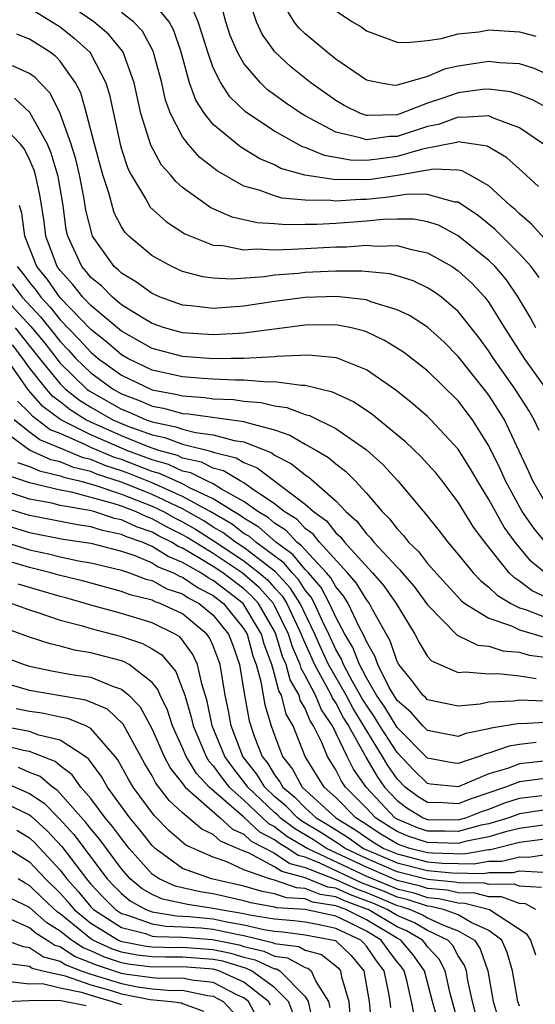
# Model space of a CAD drawing. Units: inches. Extents: x 2619000 to 2622000, y 1479000 to 1482000.
# Drawn here: x 2619092 to 2619126, y 1479721 to 1479785 of the extents above; entities that cross this region are included whole.
import ezdxf

# ---------------------------------------------------------------- set-up
doc = ezdxf.new("R2010")
doc.units = ezdxf.units.IN
doc.header["$MEASUREMENT"] = 0
doc.layers.add('LD26191479_2ft', color=234, linetype='Continuous')

msp = doc.modelspace()

# ---------------------------------------------------------------- linework, layer by layer
at = {"layer": 'LD26191479_2ft'}
for points, elevation in [([(2619091.26, 1479787), (2619095, 1479784.662), (2619095.925, 1479783.925), (2619096.935, 1479783), (2619097, 1479782.901), (2619097.977, 1479781), (2619098.218, 1479780.218), (2619098.91, 1479777), (2619099, 1479776.674), (2619099.417, 1479775.417), (2619099.631, 1479775), (2619100.592, 1479773.408), (2619100.884, 1479772.884), (2619101.934, 1479771.934), (2619103.152, 1479771.151), (2619105, 1479770.404), (2619105.624, 1479770.376), (2619107, 1479770.103), (2619107.835, 1479770.165), (2619109, 1479770.108), (2619110.131, 1479770.131), (2619111, 1479770.193), (2619113, 1479770.291), (2619113.706, 1479770.294), (2619115, 1479770.4), (2619115.657, 1479770.343), (2619117, 1479770.387), (2619117.857, 1479770.143), (2619119, 1479769.907), (2619120.602, 1479769), (2619121, 1479768.733), (2619121.901, 1479767.901), (2619122.732, 1479767), (2619123, 1479766.655), (2619124.021, 1479765), (2619125.296, 1479763), (2619126.745, 1479761)], 9374), ([(2619126.233, 1479774.233), (2619125.199, 1479775.199), (2619124.14, 1479776.14), (2619122.879, 1479776.878), (2619121, 1479777.145), (2619120.894, 1479777.106), (2619118.673, 1479776.673), (2619117, 1479776.198), (2619116.068, 1479776.068), (2619115, 1479775.944), (2619113.957, 1479775.957), (2619112.256, 1479776.256), (2619111, 1479776.786), (2619110.833, 1479776.834), (2619109, 1479777.842), (2619107.251, 1479779), (2619107.106, 1479779.106), (2619106.086, 1479780.086), (2619105.492, 1479781), (2619105, 1479781.995), (2619104.634, 1479783), (2619104.26, 1479784.26), (2619104.02, 1479785), (2619103.289, 1479786.711)], 9382), ([(2619126.564, 1479777), (2619125, 1479778.075), (2619123.292, 1479778.708), (2619123, 1479778.846), (2619121.263, 1479778.738), (2619121, 1479778.773), (2619119.705, 1479778.295), (2619119, 1479778.155), (2619117, 1479777.501), (2619116.508, 1479777.492), (2619115, 1479777.274), (2619114.584, 1479777.417), (2619113, 1479777.779), (2619111.29, 1479778.71), (2619111, 1479778.852), (2619110.747, 1479779), (2619109.708, 1479779.709), (2619109, 1479780.222), (2619108.55, 1479780.55), (2619108.073, 1479781), (2619107, 1479782.267), (2619106.582, 1479783), (2619106.11, 1479784.11), (2619105.829, 1479785), (2619105.236, 1479787.236)], 9384), ([(2619127, 1479779.256), (2619125.883, 1479779.883), (2619125, 1479780.234), (2619124.417, 1479780.417), (2619123, 1479780.599), (2619122.576, 1479780.576), (2619121, 1479780.359), (2619120.002, 1479780.002), (2619119, 1479779.673), (2619117.243, 1479779), (2619117, 1479778.92), (2619115.117, 1479778.883), (2619115, 1479778.867), (2619114.611, 1479779), (2619113.537, 1479779.537), (2619113, 1479779.853), (2619111.374, 1479781), (2619110.058, 1479782.058), (2619109.022, 1479783.022), (2619108.192, 1479784.192), (2619107.812, 1479785), (2619107.231, 1479786.769)], 9386), ([(2619127, 1479781.496), (2619125.951, 1479781.951), (2619125, 1479782.242), (2619123.688, 1479782.312), (2619123, 1479782.405), (2619121, 1479782.092), (2619120.102, 1479781.898), (2619119, 1479781.427), (2619117.563, 1479781), (2619117, 1479780.848), (2619116.844, 1479780.844), (2619115.835, 1479781), (2619115, 1479781.173), (2619113, 1479782.549), (2619112.427, 1479783), (2619111, 1479784.202), (2619110.596, 1479784.596), (2619110.287, 1479785), (2619109.079, 1479787)], 9388), ([(2619126.065, 1479765), (2619125.689, 1479765.689), (2619124.92, 1479767), (2619124.139, 1479768.139), (2619123.398, 1479769), (2619123, 1479769.396), (2619121, 1479771.019), (2619119.703, 1479771.703), (2619119, 1479771.93), (2619118.096, 1479772.096), (2619117, 1479772.11), (2619116.085, 1479772.085), (2619115, 1479771.963), (2619113, 1479771.816), (2619111.755, 1479771.755), (2619111, 1479771.763), (2619109.739, 1479771.738), (2619109, 1479771.807), (2619107.865, 1479771.865), (2619106.229, 1479772.23), (2619104.85, 1479772.85), (2619103, 1479774.177), (2619102.552, 1479774.552), (2619102.199, 1479775), (2619101.628, 1479775.628), (2619100.93, 1479776.93), (2619100.279, 1479779), (2619099.832, 1479781), (2619099.109, 1479783), (2619099.071, 1479783.071), (2619098.169, 1479784.169), (2619097.191, 1479785), (2619095, 1479786.508)], 9376), ([(2619127, 1479770.418), (2619125.776, 1479771.776), (2619125, 1479772.444), (2619124.723, 1479772.723), (2619124.391, 1479773), (2619123, 1479774.282), (2619121.73, 1479775), (2619121.254, 1479775.254), (2619121, 1479775.293), (2619119.377, 1479775.377), (2619117.275, 1479775), (2619115.303, 1479774.697), (2619115, 1479774.668), (2619113.311, 1479774.689), (2619113, 1479774.666), (2619110.977, 1479774.977), (2619109.42, 1479775.42), (2619109, 1479775.641), (2619108.039, 1479776.039), (2619106.801, 1479776.801), (2619105, 1479778.291), (2619104.43, 1479779), (2619103.866, 1479779.866), (2619103.457, 1479781), (2619102.892, 1479783), (2619102.427, 1479784.427), (2619102.112, 1479785), (2619101, 1479786.353)], 9380), ([(2619126.289, 1479768.289), (2619125.758, 1479769), (2619125, 1479769.838), (2619123.417, 1479771.418), (2619122.324, 1479772.324), (2619121, 1479773.206), (2619120.781, 1479773.219), (2619119, 1479773.713), (2619117.73, 1479773.73), (2619116.471, 1479773.529), (2619115, 1479773.387), (2619114.608, 1479773.392), (2619113, 1479773.276), (2619112.673, 1479773.327), (2619111, 1479773.344), (2619109.476, 1479773.476), (2619109, 1479773.622), (2619108.003, 1479773.997), (2619107, 1479774.257), (2619105.252, 1479775.252), (2619104.131, 1479776.131), (2619103.359, 1479777), (2619103, 1479777.473), (2619102.21, 1479779), (2619101.884, 1479779.884), (2619101.631, 1479781), (2619101.079, 1479783.079), (2619100.385, 1479784.385), (2619099.794, 1479785), (2619099, 1479785.593)], 9378), ([(2619113, 1479785.714), (2619114.085, 1479785), (2619114.662, 1479784.662), (2619115, 1479784.412), (2619117, 1479783.673), (2619117.634, 1479783.634), (2619119, 1479783.771), (2619119.893, 1479783.893), (2619121, 1479784.204), (2619122.338, 1479784.338), (2619123, 1479784.46), (2619125, 1479784.348), (2619126.06, 1479784.06)], 9390), ([(2619126.292, 1479758.292), (2619125.954, 1479759), (2619125.601, 1479759.601), (2619124.715, 1479761), (2619123.305, 1479763), (2619123, 1479763.477), (2619122.36, 1479764.36), (2619121, 1479766.078), (2619119.899, 1479767), (2619119.38, 1479767.38), (2619119, 1479767.621), (2619118.064, 1479768.064), (2619117, 1479768.402), (2619116.531, 1479768.531), (2619114.704, 1479768.704), (2619113, 1479768.695), (2619111, 1479768.609), (2619110.557, 1479768.557), (2619109, 1479768.435), (2619108.339, 1479768.339), (2619106.188, 1479768.188), (2619105, 1479768.238), (2619104.328, 1479768.328), (2619103, 1479768.678), (2619102.283, 1479769), (2619101, 1479769.706), (2619099.479, 1479771), (2619099.238, 1479771.238), (2619099, 1479771.609), (2619098.523, 1479772.523), (2619098.175, 1479773.825), (2619097.788, 1479775), (2619097.236, 1479777), (2619096.725, 1479779), (2619096.348, 1479780.348), (2619096.003, 1479781), (2619095, 1479782.412), (2619094.724, 1479782.724), (2619094.339, 1479783), (2619093, 1479783.858), (2619092.18, 1479784.18)], 9372), ([(2619127.026, 1479753), (2619125.859, 1479755), (2619125.6, 1479755.6), (2619124.01, 1479759), (2619123.631, 1479759.631), (2619123, 1479760.602), (2619122.7, 1479761), (2619121, 1479763.137), (2619120.07, 1479764.069), (2619119, 1479765.039), (2619117.808, 1479765.808), (2619117, 1479766.185), (2619115.297, 1479766.703), (2619115, 1479766.821), (2619113.044, 1479767.045), (2619111, 1479766.983), (2619109, 1479766.716), (2619107, 1479766.409), (2619105, 1479766.276), (2619103.553, 1479766.447), (2619103, 1479766.491), (2619101.542, 1479767), (2619101, 1479767.235), (2619099.983, 1479767.983), (2619099, 1479768.575), (2619098.79, 1479768.79), (2619098.534, 1479769), (2619097.122, 1479771), (2619097.08, 1479771.08), (2619096.686, 1479772.686), (2619096.572, 1479773.428), (2619096.258, 1479775), (2619096.022, 1479776.022), (2619095.718, 1479777), (2619095.004, 1479779.004), (2619094.337, 1479780.337), (2619093.686, 1479781), (2619093.364, 1479781.364), (2619093, 1479781.626), (2619091.883, 1479782.117)], 9370), ([(2619126.82, 1479750.82), (2619125.926, 1479751.926), (2619125.182, 1479753), (2619124.076, 1479755), (2619123.758, 1479755.758), (2619123, 1479757.298), (2619121.926, 1479759), (2619121, 1479760.228), (2619119, 1479762.188), (2619117.418, 1479763.418), (2619116.184, 1479764.184), (2619115, 1479764.743), (2619114.812, 1479764.812), (2619114.034, 1479765), (2619113, 1479765.209), (2619111, 1479765.186), (2619107, 1479764.644), (2619106.64, 1479764.64), (2619105, 1479764.537), (2619103, 1479764.67), (2619101.808, 1479765), (2619101, 1479765.277), (2619100.311, 1479765.689), (2619099, 1479766.514), (2619098.414, 1479767), (2619097.715, 1479767.715), (2619097, 1479768.301), (2619096.693, 1479768.693), (2619096.41, 1479769), (2619095.496, 1479771), (2619095.401, 1479771.401), (2619095.195, 1479773), (2619094.878, 1479774.878), (2619094.42, 1479776.42), (2619094.166, 1479777), (2619093.121, 1479778.879), (2619093.043, 1479779.043), (2619092.014, 1479780.014)], 9368), ([(2619126.848, 1479748.848), (2619125.749, 1479749.749), (2619124.716, 1479751), (2619123.991, 1479751.991), (2619123.42, 1479753), (2619123, 1479753.788), (2619122.247, 1479755), (2619121.8, 1479755.8), (2619121, 1479757.077), (2619119.203, 1479759), (2619119, 1479759.202), (2619118.042, 1479760.042), (2619116.93, 1479760.93), (2619115, 1479762.25), (2619113.043, 1479763.043), (2619111.221, 1479763.22), (2619109.136, 1479763.136), (2619109, 1479763.117), (2619107, 1479763.01), (2619106.164, 1479763), (2619105.012, 1479762.988), (2619103, 1479763.125), (2619101, 1479763.659), (2619099, 1479764.782), (2619097, 1479766.472), (2619096.49, 1479767), (2619095.837, 1479767.837), (2619095, 1479768.741), (2619094.807, 1479769), (2619094.06, 1479771), (2619093.946, 1479771.946), (2619093.682, 1479773.682), (2619093.396, 1479775), (2619093.304, 1479775.304), (2619093, 1479775.998), (2619092.672, 1479776.671), (2619092.416, 1479777), (2619091, 1479778.458)], 9366), ([(2619127, 1479747.269), (2619125.826, 1479747.826), (2619125, 1479748.457), (2619124.661, 1479748.661), (2619124.322, 1479749), (2619122.73, 1479751), (2619121.986, 1479751.986), (2619121, 1479753.608), (2619119.943, 1479755), (2619119.524, 1479755.524), (2619119, 1479756.115), (2619118.574, 1479756.573), (2619117.552, 1479757.552), (2619115.359, 1479759.359), (2619114.161, 1479760.16), (2619112.791, 1479760.791), (2619111, 1479761.241), (2619110.769, 1479761.231), (2619109, 1479761.479), (2619108.543, 1479761.457), (2619107, 1479761.581), (2619106.425, 1479761.575), (2619105, 1479761.65), (2619104.309, 1479761.691), (2619103, 1479761.799), (2619101, 1479762.245), (2619099.417, 1479763), (2619099, 1479763.236), (2619098.056, 1479764.056), (2619097, 1479764.902), (2619095, 1479766.967), (2619094.164, 1479768.163), (2619093.479, 1479769), (2619092.699, 1479771), (2619092.493, 1479772.493), (2619092.344, 1479773)], 9364), ([(2619092.196, 1479769), (2619092.559, 1479768.559), (2619093, 1479767.963), (2619093.433, 1479767.433), (2619093.734, 1479767), (2619094.354, 1479766.354), (2619095, 1479765.536), (2619096.248, 1479764.248), (2619097, 1479763.413), (2619097.493, 1479763), (2619099, 1479761.9), (2619101, 1479760.953), (2619102.651, 1479760.651), (2619103, 1479760.556), (2619104.452, 1479760.452), (2619105, 1479760.374), (2619106.312, 1479760.312), (2619107, 1479760.214), (2619108.13, 1479760.13), (2619109, 1479759.911), (2619109.804, 1479759.804), (2619111, 1479759.344), (2619111.276, 1479759.276), (2619113, 1479758.422), (2619115, 1479757.038), (2619116.065, 1479756.065), (2619117.046, 1479755), (2619118.723, 1479753), (2619118.86, 1479752.86), (2619119.747, 1479751.747), (2619120.311, 1479751), (2619121, 1479750.203), (2619121.974, 1479749), (2619122.471, 1479748.47), (2619123, 1479748.068), (2619123.534, 1479747.533), (2619124.422, 1479747), (2619125, 1479746.722), (2619125.394, 1479746.606), (2619127, 1479745.977)], 9362), ([(2619091.87, 1479767.869), (2619092.512, 1479767), (2619093.723, 1479765.722), (2619094.612, 1479764.612), (2619095, 1479764.103), (2619095.543, 1479763.543), (2619096.031, 1479763), (2619097, 1479762.065), (2619098.457, 1479761), (2619099, 1479760.692), (2619100.235, 1479760.235), (2619101, 1479759.891), (2619101.753, 1479759.753), (2619103, 1479759.416), (2619103.388, 1479759.388), (2619107, 1479758.887), (2619107.186, 1479758.814), (2619109, 1479758.334), (2619110.001, 1479758.001), (2619111, 1479757.411), (2619111.736, 1479757), (2619112.532, 1479756.532), (2619113, 1479756.123), (2619113.642, 1479755.642), (2619114.273, 1479755), (2619115, 1479754.212), (2619116.027, 1479753), (2619116.518, 1479752.518), (2619117, 1479751.874), (2619117.431, 1479751.43), (2619117.747, 1479751), (2619118.392, 1479750.392), (2619119, 1479749.608), (2619120.23, 1479748.23), (2619121.189, 1479747.189), (2619121.437, 1479747), (2619123, 1479746.031), (2619124.466, 1479745.534), (2619125, 1479745.277), (2619126.756, 1479744.756)], 9360), ([(2619091.312, 1479767), (2619093.091, 1479765.091), (2619093.991, 1479763.991), (2619095, 1479762.689), (2619096.753, 1479761), (2619096.89, 1479760.89), (2619099, 1479759.687), (2619099.501, 1479759.502), (2619100.618, 1479759), (2619101, 1479758.861), (2619102.546, 1479758.546), (2619103, 1479758.378), (2619103.831, 1479758.169), (2619105, 1479758.014), (2619106.362, 1479757.638), (2619107, 1479757.547), (2619108.826, 1479756.826), (2619109, 1479756.694), (2619110.118, 1479756.118), (2619111, 1479755.39), (2619111.246, 1479755.245), (2619113, 1479753.712), (2619113.667, 1479753), (2619114.378, 1479752.378), (2619115, 1479751.551), (2619115.278, 1479751.278), (2619115.486, 1479751), (2619117, 1479749.367), (2619117.189, 1479749.189), (2619117.336, 1479749), (2619118.11, 1479748.11), (2619119, 1479746.901), (2619120.926, 1479744.926), (2619122.277, 1479744.277), (2619123, 1479744.209), (2619123.908, 1479743.908), (2619125, 1479743.813), (2619125.626, 1479743.626), (2619127, 1479743.446)], 9358), ([(2619092.051, 1479765), (2619092.486, 1479764.486), (2619093.653, 1479763), (2619095, 1479761.339), (2619095.352, 1479761), (2619096.267, 1479760.267), (2619097, 1479759.813), (2619098.437, 1479759), (2619099.426, 1479758.574), (2619101, 1479758.002), (2619101.832, 1479757.832), (2619103, 1479757.4), (2619104.926, 1479756.926), (2619105, 1479756.889), (2619106.505, 1479756.505), (2619107, 1479756.203), (2619107.861, 1479755.861), (2619111, 1479753.489), (2619111.542, 1479753), (2619112.389, 1479752.389), (2619113, 1479751.606), (2619113.323, 1479751.323), (2619113.566, 1479751), (2619115.393, 1479749), (2619116.139, 1479748.139), (2619116.951, 1479747), (2619118.152, 1479745), (2619118.441, 1479744.441), (2619119, 1479743.524), (2619119.244, 1479743.244), (2619121, 1479742.488), (2619121.46, 1479742.54), (2619123, 1479742.39), (2619123.586, 1479742.414), (2619125, 1479742.279), (2619126.097, 1479742.097)], 9356), ([(2619126.625, 1479740.625), (2619125, 1479740.68), (2619124.614, 1479740.614), (2619123, 1479740.551), (2619122.424, 1479740.424), (2619121, 1479740.281), (2619119, 1479740.694), (2619118.857, 1479740.857), (2619118.688, 1479741), (2619117.973, 1479741.973), (2619117.116, 1479743), (2619117, 1479743.212), (2619116.555, 1479744.554), (2619115.408, 1479746.592), (2619115.2, 1479747), (2619115, 1479747.252), (2619114.335, 1479748.335), (2619113.767, 1479749), (2619111.93, 1479751), (2619111.522, 1479751.522), (2619111, 1479751.899), (2619110.474, 1479752.474), (2619109.636, 1479753), (2619109, 1479753.512), (2619107.473, 1479754.527), (2619107, 1479754.871), (2619106.764, 1479755), (2619105.668, 1479755.668), (2619105, 1479755.839), (2619104.227, 1479756.227), (2619103, 1479756.497), (2619102.655, 1479756.655), (2619101.438, 1479757), (2619100.776, 1479757.224), (2619099, 1479757.944), (2619097, 1479758.84), (2619096.684, 1479759), (2619095.644, 1479759.644), (2619095, 1479760.159), (2619094.512, 1479760.512), (2619094.1, 1479761), (2619093, 1479762.388), (2619092.57, 1479763), (2619091.886, 1479763.886)], 9354), ([(2619127, 1479739.249), (2619125.143, 1479739.143), (2619125, 1479739.148), (2619123.148, 1479738.852), (2619123, 1479738.799), (2619121.497, 1479738.503), (2619121, 1479738.307), (2619119, 1479738.69), (2619118.69, 1479739), (2619117.9, 1479739.9), (2619117, 1479740.665), (2619116.492, 1479741.508), (2619115.739, 1479743), (2619115.555, 1479743.555), (2619115, 1479744.509), (2619114.864, 1479744.864), (2619114.533, 1479745.467), (2619113.803, 1479747), (2619113.497, 1479747.497), (2619113, 1479748.08), (2619112.677, 1479748.676), (2619112.399, 1479749), (2619111, 1479750.495), (2619110.772, 1479750.772), (2619110.457, 1479751), (2619109.761, 1479751.761), (2619109, 1479752.239), (2619108.596, 1479752.596), (2619107.915, 1479753), (2619107, 1479753.667), (2619105.534, 1479754.466), (2619105, 1479754.805), (2619104.58, 1479755), (2619103.529, 1479755.529), (2619103, 1479755.645), (2619102.07, 1479756.07), (2619101, 1479756.374), (2619099.349, 1479757), (2619097, 1479758.016), (2619095.053, 1479759), (2619093.861, 1479759.861), (2619092.939, 1479760.939), (2619091.506, 1479763)], 9352), ([(2619126.085, 1479737.915), (2619125, 1479737.785), (2619124.317, 1479737.683), (2619123, 1479737.215), (2619122.82, 1479737.18), (2619122.366, 1479737), (2619121, 1479736.55), (2619120.591, 1479736.591), (2619119, 1479736.896), (2619117, 1479738.902), (2619116.214, 1479740.214), (2619115.669, 1479741), (2619115, 1479742.146), (2619114.539, 1479743), (2619114.114, 1479744.114), (2619113.594, 1479745), (2619113, 1479746.102), (2619112.6, 1479747), (2619112.037, 1479748.037), (2619111.21, 1479749), (2619111, 1479749.225), (2619110.2, 1479750.2), (2619109.091, 1479751), (2619107.979, 1479751.979), (2619107, 1479752.561), (2619106.749, 1479752.749), (2619106.316, 1479753), (2619105, 1479753.834), (2619103.441, 1479754.559), (2619103, 1479754.801), (2619101.485, 1479755.485), (2619101, 1479755.623), (2619100.018, 1479756.019), (2619099, 1479756.396), (2619098.542, 1479756.542), (2619097, 1479757.192), (2619096.613, 1479757.387), (2619095, 1479758.091), (2619094.349, 1479758.349), (2619093.209, 1479759.21), (2619093, 1479759.458), (2619092.214, 1479760.214)], 9350), ([(2619127, 1479735.603), (2619125, 1479735.346), (2619124.086, 1479735), (2619121.786, 1479734.214), (2619121, 1479733.909), (2619120.022, 1479733.978), (2619119, 1479733.99), (2619118.372, 1479734.372), (2619117.542, 1479735), (2619117, 1479735.55), (2619116.403, 1479736.403), (2619116.054, 1479737), (2619114.131, 1479740.131), (2619113.669, 1479741), (2619112.524, 1479743), (2619112.047, 1479744.047), (2619111.634, 1479745), (2619110.671, 1479747), (2619110.026, 1479748.026), (2619109.055, 1479749.054), (2619107, 1479750.646), (2619106.46, 1479751), (2619105.626, 1479751.626), (2619105, 1479751.989), (2619104.384, 1479752.384), (2619103, 1479753.17), (2619101, 1479754.112), (2619099, 1479754.924), (2619097.431, 1479755.431), (2619097, 1479755.61), (2619095.878, 1479755.878), (2619095, 1479756.245), (2619094.385, 1479756.385), (2619093.003, 1479757.003), (2619091, 1479758.48)], 9346), ([(2619127, 1479736.731), (2619125, 1479736.514), (2619124.219, 1479736.218), (2619123, 1479735.857), (2619121, 1479735.012), (2619119.192, 1479735.192), (2619119, 1479735.229), (2619118.108, 1479736.109), (2619117, 1479737.254), (2619115.882, 1479739), (2619115.553, 1479739.552), (2619115, 1479740.35), (2619114.75, 1479740.751), (2619114.093, 1479741.907), (2619113.503, 1479743), (2619113.364, 1479743.364), (2619113, 1479743.984), (2619112.544, 1479745), (2619112.107, 1479745.893), (2619111.613, 1479747), (2619111.398, 1479747.398), (2619111, 1479747.861), (2619110.56, 1479748.56), (2619110.142, 1479749), (2619109.627, 1479749.627), (2619107.773, 1479751), (2619107.362, 1479751.362), (2619107, 1479751.578), (2619106.188, 1479752.188), (2619104.791, 1479753), (2619103, 1479753.985), (2619101, 1479754.871), (2619099.484, 1479755.484), (2619099, 1479755.663), (2619097.987, 1479755.987), (2619097, 1479756.397), (2619096.513, 1479756.513), (2619095, 1479757.151), (2619093.676, 1479757.676), (2619093, 1479758.194), (2619091.998, 1479759)], 9348), ([(2619092.209, 1479756.209), (2619093, 1479755.944), (2619093.652, 1479755.652), (2619095, 1479755.345), (2619095.244, 1479755.244), (2619096.264, 1479755), (2619097.268, 1479754.732), (2619099, 1479754.138), (2619101, 1479753.353), (2619101.739, 1479753), (2619102.552, 1479752.552), (2619103, 1479752.327), (2619103.844, 1479751.844), (2619105.065, 1479751.065), (2619107, 1479749.786), (2619108.005, 1479749), (2619108.533, 1479748.533), (2619109, 1479748.009), (2619109.492, 1479747.492), (2619109.802, 1479747), (2619110.749, 1479745), (2619110.807, 1479744.807), (2619111.6, 1479743), (2619112.375, 1479741.625), (2619112.697, 1479741), (2619112.785, 1479740.785), (2619113, 1479740.473), (2619113.512, 1479739.512), (2619113.83, 1479739), (2619114.87, 1479737.13), (2619114.955, 1479736.955), (2619115.697, 1479735.697), (2619116.185, 1479735), (2619117, 1479734.132), (2619117.644, 1479733.645), (2619118.704, 1479733), (2619119, 1479732.884), (2619121, 1479732.866), (2619121.493, 1479733), (2619122.578, 1479733.421), (2619123, 1479733.565), (2619124.038, 1479733.962), (2619125, 1479734.28), (2619126.458, 1479734.458)], 9344), ([(2619127, 1479733.556), (2619125, 1479733.259), (2619124.298, 1479733), (2619123, 1479732.598), (2619122.504, 1479732.504), (2619121, 1479732.095), (2619120.121, 1479732.121), (2619119, 1479732.13), (2619118.345, 1479732.345), (2619117, 1479732.908), (2619116.855, 1479733), (2619114.984, 1479735), (2619114.167, 1479736.167), (2619113.741, 1479737), (2619112.786, 1479739), (2619112.057, 1479740.056), (2619111.67, 1479741), (2619111, 1479742.301), (2619110.744, 1479742.744), (2619110.679, 1479743), (2619110.168, 1479744.168), (2619109.921, 1479745), (2619109, 1479746.869), (2619108.923, 1479747), (2619108.016, 1479748.016), (2619106.892, 1479749), (2619105, 1479750.254), (2619103.304, 1479751.304), (2619103, 1479751.479), (2619101.987, 1479751.987), (2619101, 1479752.53), (2619100.65, 1479752.65), (2619099.91, 1479753), (2619099, 1479753.352), (2619098.465, 1479753.535), (2619095.736, 1479754.264), (2619095, 1479754.392), (2619093, 1479754.884), (2619091.415, 1479755.415)], 9342), ([(2619127, 1479732.588), (2619125, 1479732.304), (2619124.073, 1479732.073), (2619123, 1479731.741), (2619121.444, 1479731.444), (2619121, 1479731.323), (2619119, 1479731.375), (2619117.777, 1479731.777), (2619117, 1479732.102), (2619116.438, 1479732.438), (2619115.585, 1479733), (2619115, 1479733.626), (2619113.645, 1479735), (2619113.38, 1479735.38), (2619113, 1479736.122), (2619112.452, 1479737), (2619112.088, 1479737.912), (2619111.555, 1479739), (2619111.328, 1479739.328), (2619111, 1479740.129), (2619110.683, 1479740.683), (2619110.599, 1479741), (2619110.013, 1479742.013), (2619109.761, 1479743), (2619109.53, 1479743.529), (2619109.093, 1479745), (2619109, 1479745.189), (2619107.946, 1479747), (2619107.499, 1479747.499), (2619107, 1479747.942), (2619105.618, 1479749), (2619105, 1479749.41), (2619103.947, 1479750.053), (2619103, 1479750.6), (2619102.713, 1479750.713), (2619102.262, 1479751), (2619101.421, 1479751.421), (2619101, 1479751.653), (2619099.996, 1479751.996), (2619099, 1479752.468), (2619098.557, 1479752.557), (2619097.194, 1479753), (2619096.929, 1479753.071), (2619095, 1479753.406), (2619094.459, 1479753.541), (2619093, 1479753.819), (2619091.767, 1479754.233)], 9340), ([(2619127, 1479731.641), (2619125, 1479731.372), (2619123.1, 1479730.899), (2619123, 1479730.899), (2619121.37, 1479730.63), (2619119.321, 1479730.678), (2619119, 1479730.708), (2619117.844, 1479731), (2619117.209, 1479731.209), (2619117, 1479731.296), (2619115.933, 1479731.934), (2619114.734, 1479732.734), (2619114.3, 1479733), (2619113, 1479734.318), (2619112.239, 1479735), (2619110.997, 1479737), (2619110.211, 1479739), (2619109.77, 1479739.77), (2619109.446, 1479741), (2619109.283, 1479741.283), (2619109, 1479742.387), (2619108.824, 1479743), (2619108.331, 1479744.331), (2619108.157, 1479745), (2619106.957, 1479747), (2619105, 1479748.493), (2619104.665, 1479748.665), (2619104.181, 1479749), (2619103, 1479749.682), (2619102.056, 1479750.056), (2619101, 1479750.726), (2619100.346, 1479751), (2619099.343, 1479751.343), (2619099, 1479751.505), (2619097.755, 1479751.755), (2619097, 1479752.001), (2619096.127, 1479752.127), (2619093, 1479752.744), (2619091, 1479753.352)], 9338), ([(2619091, 1479752.241), (2619093, 1479751.64), (2619095.198, 1479751.198), (2619097, 1479750.927), (2619099, 1479750.412), (2619099.879, 1479750.121), (2619101, 1479749.652), (2619101.399, 1479749.399), (2619102.405, 1479749), (2619102.787, 1479748.787), (2619103, 1479748.717), (2619104.015, 1479748.015), (2619105, 1479747.509), (2619105.668, 1479747), (2619107, 1479745.347), (2619107.206, 1479745), (2619107.577, 1479743.577), (2619107.79, 1479743), (2619108.11, 1479741.89), (2619108.367, 1479740.367), (2619108.788, 1479739), (2619109, 1479738.394), (2619109.529, 1479737), (2619110.176, 1479736.175), (2619110.802, 1479735), (2619113.002, 1479733), (2619114.24, 1479732.24), (2619115.429, 1479731.429), (2619116.147, 1479731), (2619117, 1479730.632), (2619119, 1479730.126), (2619119.961, 1479730.039), (2619122.007, 1479729.993), (2619123, 1479730.157), (2619123.839, 1479730.161), (2619125, 1479730.447), (2619125.581, 1479730.419), (2619127, 1479730.64)], 9336), ([(2619091, 1479751.132), (2619093, 1479750.509), (2619094.244, 1479750.244), (2619095, 1479750.051), (2619096.208, 1479749.792), (2619097, 1479749.655), (2619099, 1479749.176), (2619099.531, 1479749), (2619100.594, 1479748.594), (2619101, 1479748.494), (2619101.96, 1479747.96), (2619103, 1479747.618), (2619103.365, 1479747.365), (2619104.076, 1479747), (2619105, 1479746.236), (2619105.998, 1479745), (2619106.268, 1479744.268), (2619106.704, 1479743), (2619107.037, 1479741), (2619107.334, 1479739.334), (2619107.671, 1479738.329), (2619108.194, 1479737), (2619108.553, 1479736.553), (2619109, 1479735.802), (2619109.352, 1479735.352), (2619109.54, 1479735), (2619110.335, 1479734.335), (2619111, 1479733.649), (2619111.715, 1479733), (2619112.517, 1479732.517), (2619113.747, 1479731.747), (2619114.82, 1479731), (2619117, 1479730.051), (2619119, 1479729.544), (2619120.6, 1479729.4), (2619122.643, 1479729.357), (2619123, 1479729.416), (2619124.578, 1479729.422), (2619125, 1479729.526), (2619126.547, 1479729.453)], 9334), ([(2619126.439, 1479728.44), (2619125, 1479728.522), (2619124.649, 1479728.649), (2619123, 1479728.641), (2619122.716, 1479728.716), (2619121, 1479728.753), (2619120.8, 1479728.8), (2619119, 1479728.962), (2619117, 1479729.47), (2619115, 1479730.337), (2619113.617, 1479731), (2619113.253, 1479731.253), (2619112.034, 1479732.034), (2619110.783, 1479732.783), (2619110.498, 1479733), (2619109.761, 1479733.761), (2619109, 1479734.397), (2619108.362, 1479735), (2619107.853, 1479735.853), (2619106.937, 1479737), (2619106.168, 1479739), (2619105.99, 1479739.989), (2619105.786, 1479741), (2619105.447, 1479743), (2619105, 1479744.237), (2619104.762, 1479744.761), (2619104.586, 1479745), (2619103, 1479746.314), (2619101.537, 1479747), (2619101.133, 1479747.133), (2619101, 1479747.207), (2619099.562, 1479747.563), (2619099, 1479747.777), (2619096.469, 1479748.469), (2619095, 1479748.823), (2619094.388, 1479749), (2619093, 1479749.343), (2619091, 1479749.944)], 9332), ([(2619126.074, 1479727), (2619125.384, 1479727.385), (2619125, 1479727.406), (2619123.83, 1479727.83), (2619123, 1479727.826), (2619122.071, 1479728.071), (2619121, 1479728.094), (2619120.265, 1479728.264), (2619119, 1479728.379), (2619118.532, 1479728.532), (2619117, 1479728.896), (2619115, 1479729.761), (2619112.401, 1479731), (2619111.551, 1479731.551), (2619110.294, 1479732.295), (2619109.367, 1479733), (2619109.186, 1479733.187), (2619109, 1479733.342), (2619107.246, 1479735), (2619107.154, 1479735.154), (2619106.271, 1479736.271), (2619105.753, 1479737), (2619104.937, 1479739), (2619104.61, 1479740.61), (2619104.249, 1479741.751), (2619103.98, 1479743), (2619103.673, 1479743.673), (2619103, 1479744.589), (2619102.812, 1479744.812), (2619102.505, 1479745), (2619101, 1479745.735), (2619099, 1479746.331), (2619097, 1479746.89), (2619095.372, 1479747.372), (2619095, 1479747.462), (2619092.249, 1479748.249)], 9330), ([(2619091.837, 1479747), (2619093, 1479746.575), (2619093.606, 1479746.394), (2619095, 1479745.913), (2619096.465, 1479745.535), (2619097, 1479745.367), (2619099, 1479744.846), (2619100.385, 1479744.385), (2619101, 1479744.034), (2619101.642, 1479743.642), (2619102.552, 1479742.552), (2619103, 1479741.405), (2619103.132, 1479741), (2619103.562, 1479739.562), (2619103.676, 1479739), (2619104.529, 1479737), (2619104.705, 1479736.705), (2619105, 1479736.393), (2619105.578, 1479735.578), (2619106.034, 1479735), (2619107, 1479734.141), (2619108.616, 1479732.616), (2619109, 1479732.419), (2619109.806, 1479731.806), (2619111.171, 1479731), (2619115, 1479729.184), (2619117, 1479728.352), (2619118.093, 1479728.093), (2619119, 1479727.795), (2619119.729, 1479727.729), (2619121, 1479727.434), (2619121.425, 1479727.425), (2619123.041, 1479727), (2619125.431, 1479725.431), (2619125.719, 1479725), (2619126.049, 1479724.049)], 9328), ([(2619125, 1479720.688), (2619124.894, 1479721), (2619124.534, 1479723), (2619124.198, 1479724.198), (2619123.84, 1479725), (2619123, 1479725.638), (2619121.85, 1479726.15), (2619121, 1479726.648), (2619120.03, 1479727), (2619119.194, 1479727.194), (2619119, 1479727.212), (2619117.653, 1479727.653), (2619117, 1479727.808), (2619116.171, 1479728.171), (2619114.734, 1479728.735), (2619111.961, 1479730.039), (2619111, 1479730.422), (2619110.542, 1479730.542), (2619109.86, 1479731), (2619109.317, 1479731.318), (2619109, 1479731.559), (2619108.047, 1479732.048), (2619107, 1479733.04), (2619104.741, 1479735), (2619103.896, 1479735.897), (2619103.235, 1479737), (2619103, 1479737.562), (2619102.337, 1479739), (2619102.018, 1479740.018), (2619101.525, 1479741), (2619101.377, 1479741.377), (2619101, 1479741.831), (2619099.508, 1479743), (2619099.185, 1479743.185), (2619099, 1479743.246), (2619097, 1479743.777), (2619095.94, 1479743.94), (2619095, 1479744.204), (2619094.354, 1479744.354), (2619093, 1479744.797), (2619091, 1479745.505)], 9326), ([(2619091, 1479743.624), (2619092.659, 1479743), (2619093, 1479742.894), (2619094.573, 1479742.573), (2619095.617, 1479742.383), (2619097, 1479742.172), (2619098.408, 1479741.592), (2619099, 1479741.409), (2619099.486, 1479741), (2619100.234, 1479740.234), (2619101, 1479738.79), (2619101.802, 1479737), (2619102.215, 1479736.215), (2619103, 1479735.234), (2619103.088, 1479735.088), (2619103.17, 1479735), (2619105.453, 1479733), (2619106.247, 1479732.247), (2619107, 1479731.933), (2619107.479, 1479731.479), (2619109, 1479730.689), (2619110.01, 1479730.01), (2619111, 1479729.751), (2619113, 1479728.961), (2619114.345, 1479728.344), (2619115, 1479728.11), (2619115.793, 1479727.793), (2619117, 1479727.264), (2619117.214, 1479727.214), (2619117.866, 1479727), (2619118.666, 1479726.666), (2619119, 1479726.471), (2619120.029, 1479725.971), (2619121, 1479725.619), (2619122.056, 1479725), (2619122.438, 1479724.438), (2619122.935, 1479723), (2619123.277, 1479721), (2619123.679, 1479719.679)], 9324), ([(2619122.156, 1479720.156), (2619121.919, 1479721), (2619121.623, 1479722.377), (2619121.528, 1479723), (2619121.392, 1479723.392), (2619121, 1479723.97), (2619120.644, 1479724.644), (2619120.318, 1479725), (2619119, 1479725.64), (2619118.141, 1479726.141), (2619117, 1479726.618), (2619116.362, 1479727), (2619115.414, 1479727.414), (2619115, 1479727.58), (2619113.954, 1479727.954), (2619113, 1479728.392), (2619112.474, 1479728.474), (2619111, 1479729.08), (2619109.478, 1479729.478), (2619109, 1479729.8), (2619107.298, 1479730.702), (2619107, 1479730.81), (2619106.581, 1479731), (2619105.466, 1479731.466), (2619105, 1479731.907), (2619104.25, 1479732.25), (2619103, 1479733.313), (2619102.121, 1479734.121), (2619101.256, 1479735.256), (2619101, 1479735.742), (2619100.528, 1479736.528), (2619099.105, 1479739.105), (2619098.082, 1479740.082), (2619096.682, 1479740.682), (2619093, 1479741.32), (2619091, 1479741.901)], 9322), ([(2619121.171, 1479719), (2619120.48, 1479721.52), (2619120.147, 1479723), (2619119.751, 1479723.751), (2619119, 1479724.571), (2619118.822, 1479724.822), (2619118.673, 1479725), (2619117.616, 1479725.616), (2619117, 1479725.874), (2619115.119, 1479727), (2619115.036, 1479727.036), (2619113.564, 1479727.565), (2619113, 1479727.823), (2619111.982, 1479727.982), (2619111, 1479728.387), (2619110.426, 1479728.426), (2619109, 1479728.912), (2619108.668, 1479729), (2619107, 1479729.606), (2619105.891, 1479730.11), (2619105, 1479730.414), (2619103.206, 1479731.206), (2619102.132, 1479732.132), (2619101.135, 1479733.135), (2619099.773, 1479735), (2619099.483, 1479735.483), (2619098.772, 1479736.772), (2619098.603, 1479737), (2619097, 1479738.832), (2619096.681, 1479739), (2619095.491, 1479739.491), (2619095, 1479739.574), (2619093.823, 1479739.823), (2619093, 1479739.946), (2619092.119, 1479740.119)], 9320), ([(2619119.874, 1479719), (2619119.316, 1479721), (2619118.789, 1479723), (2619118.046, 1479724.046), (2619117.249, 1479725), (2619117, 1479725.13), (2619115, 1479726.326), (2619113.662, 1479727), (2619113.174, 1479727.175), (2619113, 1479727.255), (2619111.489, 1479727.489), (2619111, 1479727.692), (2619109.774, 1479727.774), (2619109, 1479728.038), (2619108.185, 1479728.185), (2619107, 1479728.527), (2619104.894, 1479729), (2619103, 1479729.691), (2619101.198, 1479731), (2619101, 1479731.186), (2619100.206, 1479732.207), (2619099.547, 1479733), (2619098.087, 1479735), (2619097.692, 1479735.693), (2619096.844, 1479736.843), (2619096.634, 1479737), (2619095, 1479738.063), (2619093.598, 1479738.403), (2619093, 1479738.628), (2619091.013, 1479739.013)], 9318), ([(2619118.121, 1479720.121), (2619117.946, 1479721), (2619117.632, 1479722.368), (2619117.463, 1479723), (2619117.271, 1479723.271), (2619117, 1479723.595), (2619116.391, 1479724.391), (2619115.971, 1479725), (2619115, 1479725.58), (2619113.83, 1479726.17), (2619113, 1479726.561), (2619111, 1479726.995), (2619109.122, 1479727.122), (2619109, 1479727.164), (2619107.445, 1479727.445), (2619107, 1479727.573), (2619105, 1479728.029), (2619104.153, 1479728.153), (2619102.519, 1479728.519), (2619101.46, 1479729), (2619101, 1479729.318), (2619099.511, 1479731), (2619099, 1479731.633), (2619098.428, 1479732.428), (2619097.942, 1479733), (2619097, 1479734.253), (2619096.358, 1479735), (2619095.795, 1479735.795), (2619095, 1479736.39), (2619094.674, 1479736.674), (2619093, 1479737.318), (2619092.606, 1479737.394), (2619091, 1479737.793)], 9316), ([(2619116.593, 1479720.593), (2619116.557, 1479721), (2619116.468, 1479721.532), (2619116.153, 1479723), (2619115.653, 1479723.653), (2619115, 1479724.599), (2619114.817, 1479724.817), (2619114.627, 1479725), (2619113, 1479725.768), (2619112.02, 1479725.98), (2619111, 1479726.174), (2619110.27, 1479726.27), (2619109, 1479726.366), (2619107.371, 1479726.629), (2619107, 1479726.717), (2619105.351, 1479727), (2619105, 1479727.08), (2619103.325, 1479727.325), (2619101.684, 1479727.684), (2619101, 1479727.995), (2619100.352, 1479728.352), (2619099.577, 1479729), (2619099, 1479729.656), (2619097.582, 1479731.582), (2619097, 1479732.266), (2619096.686, 1479732.686), (2619095, 1479734.587), (2619094.797, 1479734.797), (2619094.491, 1479735), (2619093.693, 1479735.693), (2619093, 1479735.965), (2619092.278, 1479736.278)], 9314), ([(2619091.326, 1479735.325), (2619093, 1479734.588), (2619093.954, 1479733.954), (2619094.943, 1479732.943), (2619095.899, 1479731.899), (2619098.078, 1479729), (2619098.524, 1479728.524), (2619099, 1479728.046), (2619099.57, 1479727.57), (2619100.602, 1479727), (2619101, 1479726.857), (2619102.588, 1479726.588), (2619103.454, 1479726.546), (2619105, 1479726.387), (2619105.783, 1479726.217), (2619107, 1479726.008), (2619108.301, 1479725.699), (2619109, 1479725.586), (2619109.545, 1479725.545), (2619111, 1479725.353), (2619112.971, 1479724.971), (2619113.994, 1479723.994), (2619114.826, 1479723), (2619115.179, 1479721), (2619115.327, 1479719.326)], 9312), ([(2619091, 1479734.157), (2619092.665, 1479733.335), (2619093, 1479733.186), (2619093.111, 1479733.112), (2619094.15, 1479732.15), (2619095.112, 1479731.112), (2619096.716, 1479729), (2619097, 1479728.669), (2619097.807, 1479727.807), (2619098.611, 1479727), (2619099, 1479726.749), (2619099.336, 1479726.664), (2619101, 1479726.065), (2619101.911, 1479725.911), (2619103, 1479725.883), (2619104.201, 1479725.799), (2619105, 1479725.717), (2619106.639, 1479725.361), (2619107, 1479725.299), (2619108.859, 1479724.859), (2619109, 1479724.794), (2619110.583, 1479724.583), (2619111, 1479724.355), (2619112.074, 1479724.074), (2619113, 1479723.334), (2619113.17, 1479723.17), (2619113.313, 1479723), (2619113.384, 1479722.616), (2619113.845, 1479721), (2619114.013, 1479719)], 9310), ([(2619092.177, 1479732.177), (2619093, 1479731.683), (2619093.357, 1479731.357), (2619095, 1479729.578), (2619095.444, 1479729), (2619096.178, 1479728.177), (2619097, 1479727.187), (2619097.181, 1479727), (2619099, 1479725.824), (2619100.573, 1479725.427), (2619101, 1479725.273), (2619101.233, 1479725.234), (2619103, 1479725.188), (2619104.948, 1479725.052), (2619106.69, 1479724.69), (2619107, 1479724.595), (2619108.292, 1479724.292), (2619109, 1479723.965), (2619109.851, 1479723.851), (2619111, 1479723.223), (2619111.177, 1479723.177), (2619111.398, 1479723), (2619111.703, 1479722.297), (2619112.52, 1479721), (2619112.604, 1479720.604)], 9308), ([(2619091.61, 1479731), (2619093, 1479730.128), (2619094.044, 1479729), (2619095, 1479728.071), (2619095.505, 1479727.505), (2619095.925, 1479727), (2619097, 1479726.108), (2619098.818, 1479725), (2619098.943, 1479724.943), (2619100.614, 1479724.614), (2619101, 1479724.567), (2619102.529, 1479724.53), (2619103, 1479724.535), (2619105, 1479724.397), (2619106.155, 1479724.155), (2619107, 1479723.896), (2619107.725, 1479723.725), (2619109, 1479723.135), (2619109.12, 1479723.119), (2619109.338, 1479723), (2619111, 1479721.321), (2619111.202, 1479721), (2619111.516, 1479719.516)], 9306), ([(2619110.21, 1479720.21), (2619109.909, 1479721), (2619109, 1479721.915), (2619107.501, 1479723), (2619107.159, 1479723.158), (2619105.619, 1479723.619), (2619105, 1479723.749), (2619103, 1479723.898), (2619101.884, 1479723.884), (2619101, 1479723.906), (2619100.025, 1479724.026), (2619099, 1479724.222), (2619098.417, 1479724.417), (2619097.141, 1479725), (2619097, 1479725.086), (2619095, 1479726.721), (2619094.826, 1479726.826), (2619093.795, 1479727.795), (2619093, 1479728.581), (2619092.72, 1479728.72), (2619092.253, 1479729)], 9304), ([(2619108.747, 1479720.747), (2619108.612, 1479721), (2619107, 1479722.259), (2619105.355, 1479723), (2619105, 1479723.101), (2619103, 1479723.261), (2619101, 1479723.244), (2619099.437, 1479723.437), (2619099, 1479723.521), (2619097.891, 1479723.89), (2619097, 1479724.298), (2619096.492, 1479724.491), (2619095.735, 1479725), (2619095, 1479725.598), (2619094.127, 1479726.127), (2619093, 1479727.129), (2619091.752, 1479727.752)], 9302), ([(2619107.89, 1479719.89), (2619107.294, 1479721), (2619107, 1479721.229), (2619106.583, 1479721.417), (2619105, 1479722.239), (2619103.601, 1479722.399), (2619103, 1479722.527), (2619101.497, 1479722.503), (2619101, 1479722.548), (2619099.214, 1479722.786), (2619099, 1479722.828), (2619097.364, 1479723.364), (2619097, 1479723.531), (2619095.936, 1479723.936), (2619095, 1479724.566), (2619094.654, 1479724.655), (2619094.134, 1479725), (2619093.428, 1479725.428), (2619093, 1479725.804), (2619091.535, 1479726.465)], 9300), ([(2619091, 1479725.16), (2619092.578, 1479724.578), (2619093, 1479724.523), (2619093.915, 1479723.915), (2619095, 1479723.637), (2619095.381, 1479723.381), (2619096.38, 1479723), (2619097, 1479722.787), (2619099, 1479722.163), (2619100.041, 1479721.959), (2619101, 1479721.831), (2619102.287, 1479721.714), (2619103, 1479721.725), (2619104.619, 1479721.381), (2619105, 1479721.337), (2619105.65, 1479721), (2619106.297, 1479720.297)], 9298), ([(2619091.49, 1479723.489), (2619093, 1479723.294), (2619093.176, 1479723.177), (2619093.864, 1479723), (2619095.331, 1479722.669), (2619097, 1479722.094), (2619098.272, 1479721.728), (2619099, 1479721.498), (2619100.868, 1479721.132), (2619102.249, 1479721), (2619102.916, 1479720.916), (2619103, 1479720.869), (2619104.372, 1479720.372)], 9296), ([(2619091.693, 1479722.306), (2619093, 1479722.153), (2619093.84, 1479722.16), (2619095, 1479721.889), (2619096.386, 1479721.614), (2619097, 1479721.403), (2619098.396, 1479721), (2619099, 1479720.795)], 9294), ([(2619096.702, 1479720.702), (2619094.943, 1479721.057), (2619092.954, 1479721.046), (2619090.95, 1479720.95)], 9292)]:
    msp.add_lwpolyline(points, dxfattribs=dict(at, elevation=elevation))

doc.saveas('drawing.dxf')
